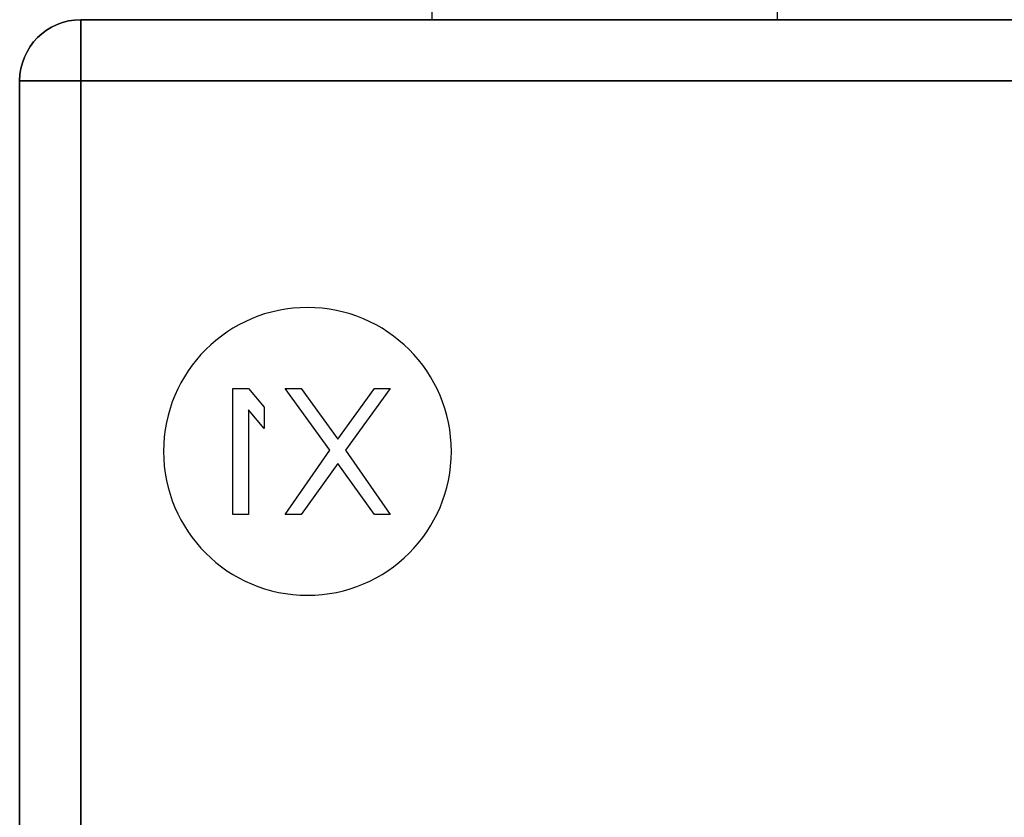
# Model space of a CAD drawing. Extents: x 1.02 to 5.59, y 1.13 to 6.43.
# Drawn here: x 1.02 to 2.1, y 5.09 to 5.96 of the extents above; entities that cross this region are included whole.
import ezdxf

# ---------------------------------------------------------------- set-up
doc = ezdxf.new("R2010")
doc.units = 0
doc.layers.get('0').update_dxf_attribs({"linetype": 'CONTINUOUS'})

# ---------------------------------------------------------------- blocks, each defined once
blk = doc.blocks.new('*U7')
at = {"color": 7, "extrusion": (0, 0, -1)}
for p, q in [((-46.48, 61.35, -4.8), (-46.48, 62.45, -4.8)), ((-36.88, 61.35, -4.8), (-36.88, 62.45, -4.8)), ((-36.88, 61.35, -4.8), (-46.48, 61.35, -4.8)), ((-56.25, 59.65, -14), (56.25, 59.65, -14)), ((-56.25, 59.65, -14), (-56.25, -52.9897, -14)), ((-52.025, 47.6, -13.5), (-52.025, 51.1, -13.5)), ((-52.025, 51.1, -13.5), (-51.5875, 51.1, -13.5)), ((-52.025, 47.6, -13.8), (-52.025, 51.1, -13.8)), ((-52.025, 51.1, -13.8), (-51.5875, 51.1, -13.8)), ((-51.5875, 51.1, -13.5), (-51.15, 50.5787, -13.5)), ((-51.5875, 51.1, -13.8), (-51.15, 50.5787, -13.8)), ((-49.3271, 49.3872, -13.5), (-50.5667, 51.1, -13.5)), ((-50.5667, 51.1, -13.5), (-50.1292, 51.1, -13.5)), ((-49.3271, 49.3872, -13.8), (-50.5667, 51.1, -13.8)), ((-50.5667, 51.1, -13.8), (-50.1292, 51.1, -13.8)), ((-50.1292, 51.1, -13.5), (-49.1083, 49.6851, -13.5)), ((-50.1292, 51.1, -13.8), (-49.1083, 49.6851, -13.8)), ((-49.1083, 49.6851, -13.5), (-48.0875, 51.1, -13.5)), ((-49.1083, 49.6851, -13.8), (-48.0875, 51.1, -13.8)), ((-47.65, 51.1, -13.5), (-48.8896, 49.3872, -13.5)), ((-47.65, 51.1, -13.8), (-48.8896, 49.3872, -13.8)), ((-48.0875, 51.1, -13.5), (-47.65, 51.1, -13.5)), ((-48.0875, 51.1, -13.8), (-47.65, 51.1, -13.8)), ((-51.5875, 50.5043, -13.5), (-51.5875, 47.6, -13.5)), ((-51.15, 49.983, -13.5), (-51.5875, 50.5043, -13.5)), ((-51.5875, 50.5043, -13.8), (-51.5875, 47.6, -13.8)), ((-51.15, 49.983, -13.8), (-51.5875, 50.5043, -13.8)), ((-51.15, 50.5787, -13.5), (-51.15, 49.983, -13.5)), ((-51.15, 50.5787, -13.8), (-51.15, 49.983, -13.8)), ((-50.5667, 47.6, -13.5), (-49.3271, 49.3872, -13.5)), ((-50.5667, 47.6, -13.8), (-49.3271, 49.3872, -13.8)), ((-48.8896, 49.3872, -13.5), (-47.65, 47.6, -13.5)), ((-48.8896, 49.3872, -13.8), (-47.65, 47.6, -13.8)), ((-49.1083, 49.0149, -13.5), (-50.1292, 47.6, -13.5)), ((-49.1083, 49.0149, -13.8), (-50.1292, 47.6, -13.8)), ((-48.0875, 47.6, -13.5), (-49.1083, 49.0149, -13.5)), ((-48.0875, 47.6, -13.8), (-49.1083, 49.0149, -13.8)), ((-51.5875, 47.6, -13.5), (-52.025, 47.6, -13.5)), ((-51.5875, 47.6, -13.8), (-52.025, 47.6, -13.8)), ((-50.1292, 47.6, -13.5), (-50.5667, 47.6, -13.5)), ((-50.1292, 47.6, -13.8), (-50.5667, 47.6, -13.8)), ((-47.65, 47.6, -13.5), (-48.0875, 47.6, -13.5)), ((-47.65, 47.6, -13.8), (-48.0875, 47.6, -13.8))]:
    blk.add_line(p, q, dxfattribs=at)
at = {"color": 7}
for p, q in [((-46.48, 61.35, 4.8), (-46.48, 62.45, 4.8)), ((-36.88, 61.35, 4.8), (-36.88, 62.45, 4.8)), ((-56.25, 61.35, -12.3), (56.25, 61.35, -12.3)), ((56.25, 61.35, 12.3), (-56.25, 61.35, 12.3)), ((-56.25, 61.35, 12.3), (-56.25, 61.35, -12.3)), ((-46.48, 61.35, 4.8), (-36.88, 61.35, 4.8)), ((-57.95, 59.65, -12.3), (-57.95, -51.8728, -12.3)), ((-57.95, 59.65, 12.3), (-57.95, 59.65, -12.3)), ((-57.95, -51.8728, 12.3), (-57.95, 59.65, 12.3)), ((-56.25, -52.9897, 14), (-56.25, 59.65, 14)), ((56.25, 59.65, 14), (-56.25, 59.65, 14)), ((-56.25, 59.65, -14), (-56.25, -52.9897, -14)), ((-56.25, 59.65, -14), (56.25, 59.65, -14)), ((56.25, 59.65, 14), (-56.25, 59.65, 14)), ((-56.25, -52.9897, 14), (-56.25, 59.65, 14))]:
    blk.add_line(p, q, dxfattribs=at)
at = {"color": 7, "extrusion": (-1, 0, 0)}
for p, q in [((-46.48, 61.35, 4.8), (-46.48, 62.45, 4.8)), ((-46.48, 61.35, -4.8), (-46.48, 62.45, -4.8)), ((-46.48, 61.35, -4.8), (-46.48, 61.35, 4.8)), ((-57.95, 59.65, -12.3), (-57.95, -51.8728, -12.3)), ((-57.95, 59.65, 12.3), (-57.95, 59.65, -12.3)), ((-57.95, -51.8728, 12.3), (-57.95, 59.65, 12.3)), ((-52.025, 47.6, -13.5), (-52.025, 51.1, -13.5)), ((-52.025, 51.1, -13.5), (-52.025, 51.1, -13.8)), ((-52.025, 47.6, -13.8), (-52.025, 51.1, -13.8)), ((-52.025, 47.6, -13.5), (-52.025, 47.6, -13.8))]:
    blk.add_line(p, q, dxfattribs=at)
at = {"color": 7, "extrusion": (1, 0, 0)}
for p, q in [((-36.88, 61.35, -4.8), (-36.88, 62.45, -4.8)), ((-36.88, 61.35, 4.8), (-36.88, 62.45, 4.8)), ((-36.88, 61.35, 4.8), (-36.88, 61.35, -4.8)), ((-51.5875, 50.5043, -13.5), (-51.5875, 47.6, -13.5)), ((-51.5875, 50.5043, -13.5), (-51.5875, 50.5043, -13.8)), ((-51.5875, 50.5043, -13.8), (-51.5875, 47.6, -13.8)), ((-51.15, 50.5787, -13.5), (-51.15, 49.983, -13.5)), ((-51.15, 50.5787, -13.5), (-51.15, 50.5787, -13.8)), ((-51.15, 50.5787, -13.8), (-51.15, 49.983, -13.8)), ((-51.15, 49.983, -13.5), (-51.15, 49.983, -13.8)), ((-51.5875, 47.6, -13.5), (-51.5875, 47.6, -13.8))]:
    blk.add_line(p, q, dxfattribs=at)
at = {"color": 7, "extrusion": (0, 1, 0)}
for p, q in [((56.25, 61.35, 12.3), (-56.25, 61.35, 12.3)), ((-56.25, 61.35, 12.3), (-56.25, 61.35, -12.3)), ((-56.25, 61.35, -12.3), (56.25, 61.35, -12.3)), ((-36.88, 61.35, -4.8), (-46.48, 61.35, -4.8)), ((-46.48, 61.35, -4.8), (-46.48, 61.35, 4.8)), ((-46.48, 61.35, 4.8), (-36.88, 61.35, 4.8)), ((-36.88, 61.35, 4.8), (-36.88, 61.35, -4.8)), ((-52.025, 51.1, -13.5), (-51.5875, 51.1, -13.5)), ((-52.025, 51.1, -13.5), (-52.025, 51.1, -13.8)), ((-52.025, 51.1, -13.8), (-51.5875, 51.1, -13.8)), ((-51.5875, 51.1, -13.5), (-51.5875, 51.1, -13.8)), ((-50.5667, 51.1, -13.5), (-50.1292, 51.1, -13.5)), ((-50.5667, 51.1, -13.5), (-50.5667, 51.1, -13.8)), ((-50.5667, 51.1, -13.8), (-50.1292, 51.1, -13.8)), ((-50.1292, 51.1, -13.5), (-50.1292, 51.1, -13.8)), ((-48.0875, 51.1, -13.5), (-47.65, 51.1, -13.5)), ((-48.0875, 51.1, -13.5), (-48.0875, 51.1, -13.8)), ((-48.0875, 51.1, -13.8), (-47.65, 51.1, -13.8)), ((-47.65, 51.1, -13.5), (-47.65, 51.1, -13.8))]:
    blk.add_line(p, q, dxfattribs=at)
at = {"color": 7, "extrusion": (0.765974, 0.642871, 0)}
for p, q in [((-51.5875, 51.1, -13.5), (-51.15, 50.5787, -13.5)), ((-51.5875, 51.1, -13.5), (-51.5875, 51.1, -13.8)), ((-51.5875, 51.1, -13.8), (-51.15, 50.5787, -13.8)), ((-51.15, 50.5787, -13.5), (-51.15, 50.5787, -13.8))]:
    blk.add_line(p, q, dxfattribs=at)
at = {"color": 7, "extrusion": (-0.810098, -0.586294, 0)}
for p, q in [((-49.3271, 49.3872, -13.5), (-50.5667, 51.1, -13.5)), ((-50.5667, 51.1, -13.5), (-50.5667, 51.1, -13.8)), ((-49.3271, 49.3872, -13.8), (-50.5667, 51.1, -13.8)), ((-49.3271, 49.3872, -13.5), (-49.3271, 49.3872, -13.8))]:
    blk.add_line(p, q, dxfattribs=at)
at = {"color": 7, "extrusion": (0.810961, 0.585101, 0)}
for p, q in [((-50.1292, 51.1, -13.5), (-49.1083, 49.6851, -13.5)), ((-50.1292, 51.1, -13.5), (-50.1292, 51.1, -13.8)), ((-50.1292, 51.1, -13.8), (-49.1083, 49.6851, -13.8)), ((-49.1083, 49.6851, -13.5), (-49.1083, 49.6851, -13.8))]:
    blk.add_line(p, q, dxfattribs=at)
at = {"color": 7, "extrusion": (-0.810961, 0.585101, 0)}
for p, q in [((-49.1083, 49.6851, -13.5), (-48.0875, 51.1, -13.5)), ((-49.1083, 49.6851, -13.8), (-48.0875, 51.1, -13.8)), ((-48.0875, 51.1, -13.5), (-48.0875, 51.1, -13.8)), ((-49.1083, 49.6851, -13.5), (-49.1083, 49.6851, -13.8))]:
    blk.add_line(p, q, dxfattribs=at)
at = {"color": 7, "extrusion": (0.810098, -0.586294, 0)}
for p, q in [((-47.65, 51.1, -13.5), (-48.8896, 49.3872, -13.5)), ((-47.65, 51.1, -13.8), (-48.8896, 49.3872, -13.8)), ((-47.65, 51.1, -13.5), (-47.65, 51.1, -13.8)), ((-48.8896, 49.3872, -13.5), (-48.8896, 49.3872, -13.8))]:
    blk.add_line(p, q, dxfattribs=at)
at = {"color": 7, "extrusion": (-0.765974, -0.642871, 0)}
for p, q in [((-51.15, 49.983, -13.5), (-51.5875, 50.5043, -13.5)), ((-51.5875, 50.5043, -13.5), (-51.5875, 50.5043, -13.8)), ((-51.15, 49.983, -13.8), (-51.5875, 50.5043, -13.8)), ((-51.15, 49.983, -13.5), (-51.15, 49.983, -13.8))]:
    blk.add_line(p, q, dxfattribs=at)
at = {"color": 7, "extrusion": (-0.821704, 0.569914, 0)}
for p, q in [((-50.5667, 47.6, -13.5), (-49.3271, 49.3872, -13.5)), ((-50.5667, 47.6, -13.8), (-49.3271, 49.3872, -13.8)), ((-49.3271, 49.3872, -13.5), (-49.3271, 49.3872, -13.8)), ((-50.5667, 47.6, -13.5), (-50.5667, 47.6, -13.8))]:
    blk.add_line(p, q, dxfattribs=at)
at = {"color": 7, "extrusion": (0.821704, 0.569914, 0)}
for p, q in [((-48.8896, 49.3872, -13.5), (-47.65, 47.6, -13.5)), ((-48.8896, 49.3872, -13.5), (-48.8896, 49.3872, -13.8)), ((-48.8896, 49.3872, -13.8), (-47.65, 47.6, -13.8)), ((-47.65, 47.6, -13.5), (-47.65, 47.6, -13.8))]:
    blk.add_line(p, q, dxfattribs=at)
at = {"color": 7, "extrusion": (0.810961, -0.585101, 0)}
for p, q in [((-49.1083, 49.0149, -13.5), (-50.1292, 47.6, -13.5)), ((-49.1083, 49.0149, -13.8), (-50.1292, 47.6, -13.8)), ((-49.1083, 49.0149, -13.5), (-49.1083, 49.0149, -13.8)), ((-50.1292, 47.6, -13.5), (-50.1292, 47.6, -13.8))]:
    blk.add_line(p, q, dxfattribs=at)
at = {"color": 7, "extrusion": (-0.810961, -0.585101, 0)}
for p, q in [((-48.0875, 47.6, -13.5), (-49.1083, 49.0149, -13.5)), ((-49.1083, 49.0149, -13.5), (-49.1083, 49.0149, -13.8)), ((-48.0875, 47.6, -13.8), (-49.1083, 49.0149, -13.8)), ((-48.0875, 47.6, -13.5), (-48.0875, 47.6, -13.8))]:
    blk.add_line(p, q, dxfattribs=at)
at = {"color": 7, "extrusion": (0, -1, 0)}
for p, q in [((-51.5875, 47.6, -13.5), (-52.025, 47.6, -13.5)), ((-52.025, 47.6, -13.5), (-52.025, 47.6, -13.8)), ((-51.5875, 47.6, -13.8), (-52.025, 47.6, -13.8)), ((-51.5875, 47.6, -13.5), (-51.5875, 47.6, -13.8)), ((-50.1292, 47.6, -13.5), (-50.5667, 47.6, -13.5)), ((-50.5667, 47.6, -13.5), (-50.5667, 47.6, -13.8)), ((-50.1292, 47.6, -13.8), (-50.5667, 47.6, -13.8)), ((-50.1292, 47.6, -13.5), (-50.1292, 47.6, -13.8)), ((-47.65, 47.6, -13.5), (-48.0875, 47.6, -13.5)), ((-48.0875, 47.6, -13.5), (-48.0875, 47.6, -13.8)), ((-47.65, 47.6, -13.8), (-48.0875, 47.6, -13.8)), ((-47.65, 47.6, -13.5), (-47.65, 47.6, -13.8))]:
    blk.add_line(p, q, dxfattribs=at)
at = {"color": 7, "extrusion": (0, 0, -1)}
for centre in [(49.95, 49.35, 14), (49.95, 49.35, 14), (49.95, 49.35, 13.5), (49.95, 49.35, 13.5)]:
    blk.add_circle(centre, 4, dxfattribs=at)
at = {"color": 7}
blk.add_arc((-56.25, 59.65, -12.3), 1.7, 90, 180, dxfattribs=at)
blk.add_arc((-56.25, 59.65, -12.3), 1.7, 90, 180, dxfattribs=at)
at = {"color": 7, "extrusion": (0, 0, -1)}
blk.add_arc((56.25, 59.65, -12.3), 1.7, 0, 90, dxfattribs=at)
blk.add_arc((56.25, 59.65, -12.3), 1.7, 0, 90, dxfattribs=at)
at = {"color": 7, "extrusion": (1, 0, 0)}
for centre, start, end in [((59.65, -12.3, -56.25), 270, 0), ((59.65, -12.3, -56.25), 270, 0), ((59.65, 12.3, -56.25), 0, 90), ((59.65, 12.3, -56.25), 0, 90)]:
    blk.add_arc(centre, 1.7, start, end, dxfattribs=at)
at = {"color": 7, "extrusion": (0, -1, 0)}
for centre, start, end in [((-56.25, -12.3, -59.65), 180, 270), ((-56.25, -12.3, -59.65), 180, 270), ((-56.25, 12.3, -59.65), 90, 180), ((-56.25, 12.3, -59.65), 90, 180)]:
    blk.add_arc(centre, 1.7, start, end, dxfattribs=at)
blk = doc.blocks.new('40751-622-01')
blk.add_blockref('*U7', (0, 0))
blk = doc.blocks.new('CEP7-CBCT3_STEP_FILE')
blk.add_blockref('40751-622-01', (0, 0))

msp = doc.modelspace()

# ---------------------------------------------------------------- block references
at = {"xscale": 0.0393700787401575, "yscale": 0.0393700787401575, "zscale": 0.0393700787401575}
msp.add_blockref('CEP7-CBCT3_STEP_FILE', (3.3061, 3.5479, 0.4843), dxfattribs=at)

doc.saveas('drawing.dxf')
